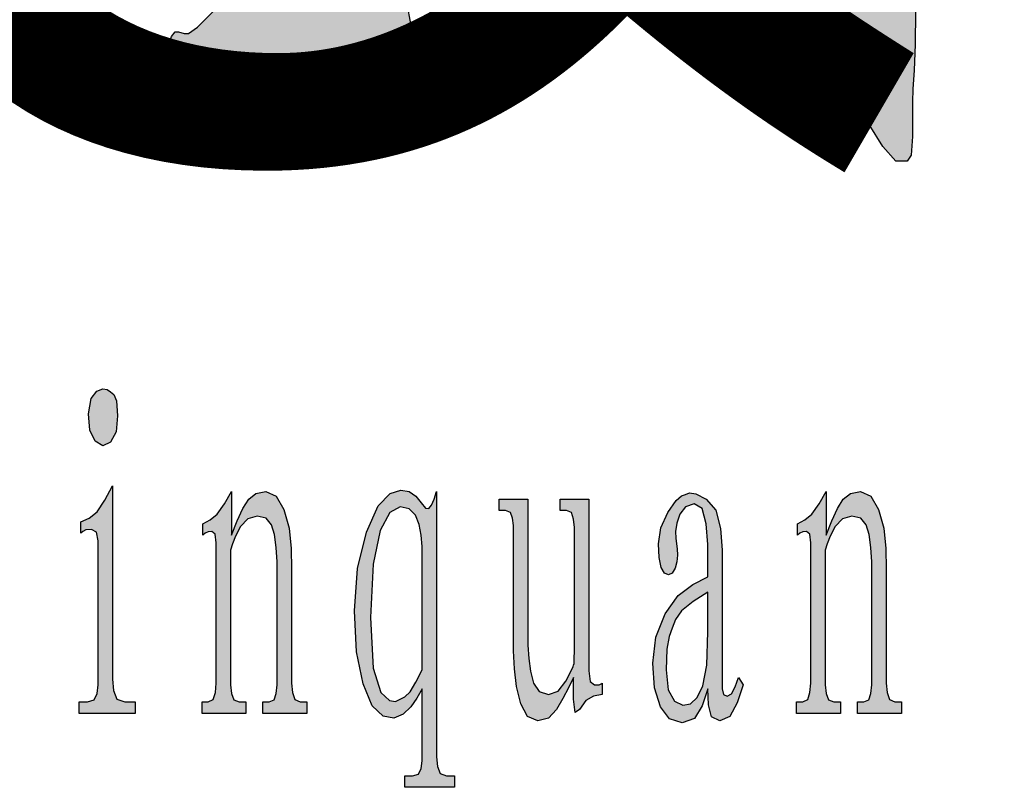
# Model space of a CAD drawing. Units: millimetres. Extents: x 49143 to 221855, y -19824 to 2562.
# Drawn here: x 110306 to 110742, y -16873 to -16534 of the extents above; entities that cross this region are included whole.
import ezdxf

# ---------------------------------------------------------------- set-up
doc = ezdxf.new("R2010")
doc.units = ezdxf.units.MM
for name, color, linetype, lineweight in [('CAXA0', 7, 'Continuous', 70), ('CAXA3', 7, 'Continuous', 25), ('CAXA4', 3, 'Continuous', 25)]:
    doc.layers.add(name, color=color, linetype=linetype, lineweight=lineweight)
doc.styles.add('标准', font='txt', dxfattribs={"width": 0.667})

# ---------------------------------------------------------------- blocks, each defined once
blk = doc.blocks.new('CAXBLOCK65', base_point=(110781.63, -16840.43))
at = {"layer": 'CAXA0', "linetype": 'Continuous', "lineweight": 25}
h = blk.add_hatch(color=2, dxfattribs=at)
h.paths.add_polyline_path([(110277.78, -16819.47), (110277.36, -16826.59), (110276.26, -16831.94), (110273.78, -16833.72), (110271.46, -16832.78), (110270.83, -16829.95), (110270.67, -16826.07), (110269.77, -16821.98), (110268.09, -16818.84), (110265.56, -16817.79), (110262.92, -16818.74), (110260.92, -16821.56), (110259.71, -16825.65), (110259.44, -16830.37), (110260, -16834.66), (110261.24, -16837.49), (110262.82, -16839.59), (110264.4, -16841.68), (110266.95, -16843.25), (110271.46, -16843.78), (110276.47, -16842), (110280.52, -16836.65), (110283.32, -16828.06), (110284.53, -16816.54), (110284.95, -16803.54), (110284.95, -16711.33), (110285.37, -16707.98), (110287.01, -16705.47), (110291.06, -16704.63), (110296.33, -16704.63), (110296.33, -16699.6), (110267.67, -16699.6), (110267.67, -16704.63), (110272.3, -16704.63), (110275.89, -16705.57), (110277.36, -16708.4), (110277.78, -16712.17)], flags=0)
h.paths.add_polyline_path([(110336.92, -16715.21), (110339.34, -16720.14), (110342.71, -16722.13), (110346.09, -16720.55), (110348.56, -16715.94), (110349.25, -16708.82), (110348.72, -16702.27), (110347.56, -16699.39), (110346.09, -16698.34), (110344.61, -16697.29), (110342.71, -16696.93), (110339.97, -16697.92), (110337.5, -16701.27), (110336.39, -16707.98)], flags=0)
h.paths.add_polyline_path([(110333.02, -16760.79), (110333.86, -16759.95), (110335.23, -16759.32), (110337.66, -16759.11), (110339.87, -16760.37), (110340.61, -16764.14), (110340.61, -16769.17), (110340.61, -16827.85), (110340.18, -16831.62), (110338.92, -16834.45), (110335.97, -16835.4), (110332.17, -16835.4), (110332.17, -16840.43), (110357.05, -16840.43), (110357.05, -16835.4), (110352.41, -16835.4), (110348.83, -16834.14), (110347.35, -16830.37), (110346.93, -16825.34), (110346.93, -16739.83), (110343.56, -16746.12), (110340.13, -16751.26), (110336.6, -16754.08), (110333.02, -16755.76)], flags=0)
h.paths.add_polyline_path([(110402.16, -16755.34), (110399.63, -16761.63), (110399.63, -16742.35), (110396.47, -16747.8), (110393.31, -16752.3), (110390.15, -16754.92), (110386.99, -16756.6), (110386.99, -16761.63), (110388.04, -16760.79), (110389.31, -16760.16), (110390.99, -16759.95), (110392.41, -16761.21), (110392.89, -16764.98), (110392.89, -16770.01), (110392.89, -16827.01), (110392.47, -16831.2), (110391.47, -16834.35), (110389.31, -16835.4), (110386.57, -16835.4), (110386.57, -16840.43), (110405.96, -16840.43), (110405.96, -16835.4), (110403.01, -16835.4), (110400.69, -16834.45), (110399.63, -16831.62), (110399.21, -16827.85), (110399.21, -16768.34), (110400.06, -16765.4), (110401.37, -16762.05), (110403.64, -16757.86), (110406.85, -16754.4), (110411.02, -16753.25), (110414.92, -16754.19), (110417.34, -16757.02), (110418.71, -16761.42), (110419.45, -16767.08), (110419.87, -16773.36), (110419.87, -16827.85), (110419.45, -16831.62), (110418.45, -16834.45), (110416.29, -16835.4), (110413.55, -16835.4), (110413.55, -16840.43), (110432.94, -16840.43), (110432.94, -16835.4), (110429.99, -16835.4), (110427.67, -16834.35), (110426.62, -16831.2), (110426.19, -16827.01), (110426.19, -16776.72), (110425.98, -16767.5), (110425.09, -16758.59), (110422.82, -16750.31), (110419.34, -16744.34), (110414.81, -16742.35), (110410.38, -16743.19), (110407.22, -16745.7), (110404.69, -16749.79)], flags=0)
h.paths.add_polyline_path([(110454.03, -16795.16), (110454.97, -16813.29), (110457.82, -16827.43), (110461.93, -16837.07), (110466.67, -16841.68), (110471.42, -16842.52), (110475.53, -16840.84), (110478.95, -16837.6), (110481.64, -16833.72), (110483.96, -16829.53), (110483.96, -16861.38), (110483.54, -16864.74), (110482.38, -16867.25), (110479.74, -16868.09), (110476.37, -16868.09), (110476.37, -16873.12), (110498.29, -16873.12), (110498.29, -16868.09), (110494.71, -16868.09), (110491.92, -16867.04), (110490.7, -16863.9), (110490.28, -16859.71), (110490.28, -16742.35), (110489.23, -16745.7), (110488.12, -16748.43), (110486.91, -16749.89), (110485.43, -16749.68), (110483.54, -16747.38), (110481.16, -16744.44), (110478.27, -16742.35), (110474.58, -16741.72), (110469.83, -16743.19), (110464.56, -16748.74), (110459.29, -16760.37), (110455.34, -16776.4)], flags=0)
h.paths.add_polyline_path([(110461.19, -16798.09), (110462.3, -16820.41), (110465.62, -16831.2), (110469.47, -16834.71), (110472.15, -16835.19), (110474.26, -16834.14), (110476.37, -16833.09), (110478.64, -16830.94), (110481.22, -16826.59), (110483.96, -16821.15), (110483.96, -16766.66), (110483.54, -16761.63), (110482.69, -16756.91), (110481.01, -16752.83), (110478.27, -16750), (110474.26, -16749.06), (110469.73, -16751.67), (110465.41, -16759.53), (110462.25, -16774.41)], flags=0)
h.paths.add_polyline_path([(110524.44, -16812.76), (110524.86, -16820.73), (110525.75, -16828.59), (110527.6, -16836.23), (110530.65, -16841.89), (110535.19, -16843.78), (110539.88, -16842.52), (110543.41, -16838.75), (110546.2, -16833.82), (110548.68, -16829.11), (110551, -16824.5), (110551, -16834.14), (110551.63, -16840.11), (110553.53, -16838.75), (110556.37, -16834.77), (110559.85, -16832.88), (110563.64, -16832.04), (110563.64, -16827.01), (110563.22, -16827.43), (110562.27, -16827.75), (110560.27, -16827.85), (110558.37, -16826.28), (110557.74, -16821.56), (110557.74, -16815.28), (110557.74, -16745.7), (110545.09, -16745.7), (110545.09, -16750.73), (110547.83, -16750.73), (110549.99, -16751.67), (110551, -16754.5), (110551.42, -16758.28), (110551.42, -16788.03), (110551.36, -16810.51), (110551.21, -16818.42), (110551, -16819.05), (110550.79, -16819.68), (110549.89, -16821.62), (110547.62, -16826.18), (110544.2, -16830.58), (110539.82, -16832.04), (110535.77, -16830.79), (110533.29, -16827.01), (110531.92, -16821.77), (110531.18, -16816.12), (110530.76, -16810.25), (110530.76, -16745.7), (110518.11, -16745.7), (110518.11, -16750.73), (110520.85, -16750.73), (110523.01, -16751.57), (110524.01, -16754.08), (110524.44, -16757.44)], flags=0)
h.paths.add_polyline_path([(110587.36, -16806.69), (110585.99, -16818.21), (110586.84, -16829.11), (110589.37, -16837.49), (110593.48, -16842.84), (110599.06, -16844.62), (110604.44, -16842.73), (110607.92, -16837.07), (110610.45, -16829.53), (110610.66, -16836.65), (110612.03, -16842), (110615.72, -16843.78), (110620.04, -16841.79), (110623.3, -16835.82), (110626.04, -16827.85), (110623.94, -16824.5), (110622.46, -16828.69), (110620.83, -16831.83), (110618.88, -16832.88), (110617.3, -16832.04), (110616.77, -16829.53), (110616.77, -16826.18), (110616.77, -16768.34), (110615.93, -16758.7), (110613.92, -16750.63), (110609.6, -16745.7), (110605.04, -16743.34), (110602.33, -16742.98), (110600.54, -16743.61), (110598.75, -16744.24), (110596.35, -16746.38), (110592.74, -16751.57), (110589.58, -16758.38), (110588.52, -16765.4), (110588.84, -16771.58), (110589.79, -16775.88), (110591.21, -16778.39), (110592.95, -16779.23), (110594.64, -16778.5), (110595.9, -16776.3), (110596.69, -16773.36), (110596.96, -16770.43), (110596.85, -16767.71), (110596.53, -16765.4), (110596.22, -16762.99), (110596.11, -16759.95), (110596.59, -16756.39), (110598.01, -16752.41), (110600.54, -16749.16), (110604.33, -16747.8), (110607.86, -16749.79), (110609.6, -16756.6), (110610.45, -16765.82), (110610.45, -16780.07), (110603.7, -16783.42), (110597.27, -16788.35), (110591.47, -16796.42)], flags=0)
h.paths.add_polyline_path([(110591.9, -16821.15), (110592.84, -16830.05), (110595.69, -16834.98), (110599.33, -16836.76), (110602.65, -16836.23), (110605.6, -16833.41), (110608.13, -16828.27), (110609.87, -16819.15), (110610.45, -16804.38), (110610.45, -16786.78), (110603.91, -16790.97), (110598.67, -16795.05), (110596.01, -16798.93), (110594.64, -16802.7), (110593.27, -16806.48), (110592.24, -16812.03)], flags=0)
h.paths.add_polyline_path([(110649.66, -16840.43), (110669.05, -16840.43), (110669.05, -16835.4), (110666.1, -16835.4), (110663.78, -16834.45), (110662.73, -16831.62), (110662.31, -16827.85), (110662.31, -16768.34), (110663.15, -16765.4), (110664.47, -16762.05), (110666.73, -16757.86), (110669.95, -16754.4), (110674.11, -16753.25), (110678.01, -16754.19), (110680.44, -16757.02), (110681.81, -16761.42), (110682.54, -16767.08), (110682.96, -16773.36), (110682.96, -16827.85), (110682.54, -16831.62), (110681.54, -16834.45), (110679.38, -16835.4), (110676.64, -16835.4), (110676.64, -16840.43), (110696.03, -16840.43), (110696.03, -16835.4), (110693.08, -16835.4), (110690.76, -16834.35), (110689.71, -16831.2), (110689.29, -16827.01), (110689.29, -16776.72), (110689.08, -16767.5), (110688.18, -16758.59), (110685.92, -16750.31), (110682.44, -16744.34), (110677.91, -16742.35), (110673.48, -16743.19), (110670.32, -16745.7), (110667.79, -16749.79), (110665.26, -16755.34), (110662.73, -16761.63), (110662.73, -16742.35), (110659.57, -16747.8), (110656.4, -16752.3), (110653.24, -16754.92), (110650.08, -16756.6), (110650.08, -16761.63), (110651.13, -16760.79), (110652.4, -16760.16), (110654.09, -16759.95), (110655.51, -16761.21), (110655.98, -16764.98), (110655.98, -16770.01), (110655.98, -16827.01), (110655.56, -16831.2), (110654.56, -16834.35), (110652.4, -16835.4), (110649.66, -16835.4)], flags=0)
at = {"layer": 'CAXA3', "color": 2, "linetype": 'Continuous', "lineweight": 25}
for p, q in [((110337.5, -16701.27), (110339.97, -16697.92)), ((110339.97, -16697.92), (110342.71, -16696.93)), ((110342.71, -16696.93), (110344.61, -16697.29)), ((110344.61, -16697.29), (110346.09, -16698.34)), ((110346.09, -16698.34), (110347.56, -16699.39)), ((110336.39, -16707.98), (110337.5, -16701.27)), ((110347.56, -16699.39), (110348.72, -16702.27)), ((110348.72, -16702.27), (110349.25, -16708.82)), ((110336.92, -16715.21), (110336.39, -16707.98)), ((110349.25, -16708.82), (110348.56, -16715.94)), ((110339.34, -16720.14), (110336.92, -16715.21)), ((110348.56, -16715.94), (110346.09, -16720.55)), ((110342.71, -16722.13), (110339.34, -16720.14)), ((110346.09, -16720.55), (110342.71, -16722.13)), ((110343.56, -16746.12), (110346.93, -16739.83)), ((110346.93, -16739.83), (110346.93, -16825.34)), ((110469.83, -16743.19), (110474.58, -16741.72)), ((110474.58, -16741.72), (110478.27, -16742.35)), ((110340.13, -16751.26), (110343.56, -16746.12)), ((110396.47, -16747.8), (110399.63, -16742.35)), ((110399.63, -16742.35), (110399.63, -16761.63)), ((110404.69, -16749.79), (110407.22, -16745.7)), ((110407.22, -16745.7), (110410.38, -16743.19)), ((110410.38, -16743.19), (110414.81, -16742.35)), ((110414.81, -16742.35), (110419.34, -16744.34)), ((110419.34, -16744.34), (110422.82, -16750.31)), ((110464.56, -16748.74), (110469.83, -16743.19)), ((110478.27, -16742.35), (110481.16, -16744.44)), ((110481.16, -16744.44), (110483.54, -16747.38)), ((110488.12, -16748.43), (110489.23, -16745.7)), ((110489.23, -16745.7), (110490.28, -16742.35)), ((110490.28, -16742.35), (110490.28, -16859.71)), ((110518.11, -16750.73), (110518.11, -16745.7)), ((110518.11, -16745.7), (110530.76, -16745.7)), ((110530.76, -16745.7), (110530.76, -16810.25)), ((110545.09, -16750.73), (110545.09, -16745.7)), ((110545.09, -16745.7), (110557.74, -16745.7)), ((110557.74, -16745.7), (110557.74, -16815.28)), ((110592.74, -16751.57), (110596.35, -16746.38)), ((110596.35, -16746.38), (110598.75, -16744.24)), ((110598.75, -16744.24), (110600.54, -16743.61)), ((110600.54, -16743.61), (110602.33, -16742.98)), ((110602.33, -16742.98), (110605.04, -16743.34)), ((110605.04, -16743.34), (110609.6, -16745.7)), ((110609.6, -16745.7), (110613.92, -16750.63)), ((110659.57, -16747.8), (110662.73, -16742.35)), ((110662.73, -16742.35), (110662.73, -16761.63)), ((110667.79, -16749.79), (110670.32, -16745.7)), ((110670.32, -16745.7), (110673.48, -16743.19)), ((110673.48, -16743.19), (110677.91, -16742.35)), ((110677.91, -16742.35), (110682.44, -16744.34)), ((110682.44, -16744.34), (110685.92, -16750.31)), ((110393.31, -16752.3), (110396.47, -16747.8)), ((110402.16, -16755.34), (110404.69, -16749.79)), ((110422.82, -16750.31), (110425.09, -16758.59)), ((110459.29, -16760.37), (110464.56, -16748.74)), ((110474.26, -16749.06), (110469.73, -16751.67)), ((110478.27, -16750), (110474.26, -16749.06)), ((110481.01, -16752.83), (110478.27, -16750)), ((110483.54, -16747.38), (110485.43, -16749.68)), ((110485.43, -16749.68), (110486.91, -16749.89)), ((110486.91, -16749.89), (110488.12, -16748.43)), ((110520.85, -16750.73), (110518.11, -16750.73)), ((110523.01, -16751.57), (110520.85, -16750.73)), ((110547.83, -16750.73), (110545.09, -16750.73)), ((110549.99, -16751.67), (110547.83, -16750.73)), ((110600.54, -16749.16), (110598.01, -16752.41)), ((110604.33, -16747.8), (110600.54, -16749.16)), ((110607.86, -16749.79), (110604.33, -16747.8)), ((110609.6, -16756.6), (110607.86, -16749.79)), ((110613.92, -16750.63), (110615.93, -16758.7)), ((110656.4, -16752.3), (110659.57, -16747.8)), ((110665.26, -16755.34), (110667.79, -16749.79)), ((110685.92, -16750.31), (110688.18, -16758.59)), ((110333.02, -16755.76), (110336.6, -16754.08)), ((110336.6, -16754.08), (110340.13, -16751.26)), ((110386.99, -16756.6), (110390.15, -16754.92)), ((110390.15, -16754.92), (110393.31, -16752.3)), ((110406.85, -16754.4), (110403.64, -16757.86)), ((110411.02, -16753.25), (110406.85, -16754.4)), ((110414.92, -16754.19), (110411.02, -16753.25)), ((110417.34, -16757.02), (110414.92, -16754.19)), ((110469.73, -16751.67), (110465.41, -16759.53)), ((110482.69, -16756.91), (110481.01, -16752.83)), ((110524.01, -16754.08), (110523.01, -16751.57)), ((110524.44, -16757.44), (110524.01, -16754.08)), ((110551, -16754.5), (110549.99, -16751.67)), ((110551.42, -16758.28), (110551, -16754.5)), ((110589.58, -16758.38), (110592.74, -16751.57)), ((110598.01, -16752.41), (110596.59, -16756.39)), ((110650.08, -16756.6), (110653.24, -16754.92)), ((110653.24, -16754.92), (110656.4, -16752.3)), ((110669.95, -16754.4), (110666.73, -16757.86)), ((110674.11, -16753.25), (110669.95, -16754.4)), ((110678.01, -16754.19), (110674.11, -16753.25)), ((110680.44, -16757.02), (110678.01, -16754.19)), ((110333.02, -16760.79), (110333.02, -16755.76)), ((110335.23, -16759.32), (110333.86, -16759.95)), ((110337.66, -16759.11), (110335.23, -16759.32)), ((110339.87, -16760.37), (110337.66, -16759.11)), ((110386.99, -16761.63), (110386.99, -16756.6)), ((110399.63, -16761.63), (110402.16, -16755.34)), ((110403.64, -16757.86), (110401.37, -16762.05)), ((110418.71, -16761.42), (110417.34, -16757.02)), ((110425.09, -16758.59), (110425.98, -16767.5)), ((110465.41, -16759.53), (110462.25, -16774.41)), ((110483.54, -16761.63), (110482.69, -16756.91)), ((110524.44, -16812.76), (110524.44, -16757.44)), ((110551.42, -16788.03), (110551.42, -16758.28)), ((110588.52, -16765.4), (110589.58, -16758.38)), ((110596.59, -16756.39), (110596.11, -16759.95)), ((110610.45, -16765.82), (110609.6, -16756.6)), ((110615.93, -16758.7), (110616.77, -16768.34)), ((110650.08, -16761.63), (110650.08, -16756.6)), ((110662.73, -16761.63), (110665.26, -16755.34)), ((110666.73, -16757.86), (110664.47, -16762.05)), ((110681.81, -16761.42), (110680.44, -16757.02)), ((110688.18, -16758.59), (110689.08, -16767.5)), ((110333.86, -16759.95), (110333.02, -16760.79)), ((110340.61, -16764.14), (110339.87, -16760.37)), ((110388.04, -16760.79), (110386.99, -16761.63)), ((110389.31, -16760.16), (110388.04, -16760.79)), ((110390.99, -16759.95), (110389.31, -16760.16)), ((110392.41, -16761.21), (110390.99, -16759.95)), ((110392.89, -16764.98), (110392.41, -16761.21)), ((110401.37, -16762.05), (110400.06, -16765.4)), ((110419.45, -16767.08), (110418.71, -16761.42)), ((110455.34, -16776.4), (110459.29, -16760.37)), ((110483.96, -16766.66), (110483.54, -16761.63)), ((110596.11, -16759.95), (110596.22, -16762.99)), ((110596.22, -16762.99), (110596.53, -16765.4)), ((110651.13, -16760.79), (110650.08, -16761.63)), ((110652.4, -16760.16), (110651.13, -16760.79)), ((110654.09, -16759.95), (110652.4, -16760.16)), ((110655.51, -16761.21), (110654.09, -16759.95)), ((110655.98, -16764.98), (110655.51, -16761.21)), ((110664.47, -16762.05), (110663.15, -16765.4)), ((110682.54, -16767.08), (110681.81, -16761.42)), ((110340.61, -16769.17), (110340.61, -16764.14)), ((110392.89, -16770.01), (110392.89, -16764.98)), ((110400.06, -16765.4), (110399.21, -16768.34)), ((110419.87, -16773.36), (110419.45, -16767.08)), ((110425.98, -16767.5), (110426.19, -16776.72)), ((110483.96, -16821.15), (110483.96, -16766.66)), ((110588.84, -16771.58), (110588.52, -16765.4)), ((110596.53, -16765.4), (110596.85, -16767.71)), ((110596.85, -16767.71), (110596.96, -16770.43)), ((110610.45, -16780.07), (110610.45, -16765.82)), ((110655.98, -16770.01), (110655.98, -16764.98)), ((110663.15, -16765.4), (110662.31, -16768.34)), ((110682.96, -16773.36), (110682.54, -16767.08)), ((110689.08, -16767.5), (110689.29, -16776.72)), ((110340.61, -16827.85), (110340.61, -16769.17)), ((110392.89, -16827.01), (110392.89, -16770.01)), ((110399.21, -16768.34), (110399.21, -16827.85)), ((110589.79, -16775.88), (110588.84, -16771.58)), ((110596.96, -16770.43), (110596.69, -16773.36)), ((110616.77, -16768.34), (110616.77, -16826.18)), ((110655.98, -16827.01), (110655.98, -16770.01)), ((110662.31, -16768.34), (110662.31, -16827.85)), ((110419.87, -16827.85), (110419.87, -16773.36)), ((110426.19, -16776.72), (110426.19, -16827.01)), ((110454.03, -16795.16), (110455.34, -16776.4)), ((110462.25, -16774.41), (110461.19, -16798.09)), ((110591.21, -16778.39), (110589.79, -16775.88)), ((110595.9, -16776.3), (110594.64, -16778.5)), ((110596.69, -16773.36), (110595.9, -16776.3)), ((110682.96, -16827.85), (110682.96, -16773.36)), ((110689.29, -16776.72), (110689.29, -16827.01)), ((110592.95, -16779.23), (110591.21, -16778.39)), ((110594.64, -16778.5), (110592.95, -16779.23)), ((110603.7, -16783.42), (110610.45, -16780.07)), ((110597.27, -16788.35), (110603.7, -16783.42)), ((110551.36, -16810.51), (110551.42, -16788.03)), ((110591.47, -16796.42), (110597.27, -16788.35)), ((110610.45, -16786.78), (110603.91, -16790.97)), ((110610.45, -16804.38), (110610.45, -16786.78)), ((110603.91, -16790.97), (110598.67, -16795.05)), ((110454.97, -16813.29), (110454.03, -16795.16)), ((110461.19, -16798.09), (110462.3, -16820.41)), ((110587.36, -16806.69), (110591.47, -16796.42)), ((110598.67, -16795.05), (110596.01, -16798.93)), ((110594.64, -16802.7), (110593.27, -16806.48)), ((110596.01, -16798.93), (110594.64, -16802.7)), ((110585.99, -16818.21), (110587.36, -16806.69)), ((110593.27, -16806.48), (110592.24, -16812.03)), ((110609.87, -16819.15), (110610.45, -16804.38)), ((110530.76, -16810.25), (110531.18, -16816.12)), ((110551.21, -16818.42), (110551.36, -16810.51)), ((110457.82, -16827.43), (110454.97, -16813.29)), ((110524.86, -16820.73), (110524.44, -16812.76)), ((110531.18, -16816.12), (110531.92, -16821.77)), ((110557.74, -16815.28), (110557.74, -16821.56)), ((110592.24, -16812.03), (110591.9, -16821.15)), ((110462.3, -16820.41), (110465.62, -16831.2)), ((110549.89, -16821.62), (110550.79, -16819.68)), ((110550.79, -16819.68), (110551, -16819.05)), ((110551, -16819.05), (110551.21, -16818.42)), ((110586.84, -16829.11), (110585.99, -16818.21)), ((110608.13, -16828.27), (110609.87, -16819.15)), ((110481.22, -16826.59), (110483.96, -16821.15)), ((110525.75, -16828.59), (110524.86, -16820.73)), ((110531.92, -16821.77), (110533.29, -16827.01)), ((110547.62, -16826.18), (110549.89, -16821.62)), ((110551, -16824.5), (110548.68, -16829.11)), ((110551, -16834.14), (110551, -16824.5)), ((110557.74, -16821.56), (110558.37, -16826.28)), ((110591.9, -16821.15), (110592.84, -16830.05)), ((110622.46, -16828.69), (110623.94, -16824.5)), ((110623.94, -16824.5), (110626.04, -16827.85)), ((110340.18, -16831.62), (110340.61, -16827.85)), ((110346.93, -16825.34), (110347.35, -16830.37)), ((110392.47, -16831.2), (110392.89, -16827.01)), ((110399.21, -16827.85), (110399.63, -16831.62)), ((110419.45, -16831.62), (110419.87, -16827.85)), ((110426.19, -16827.01), (110426.62, -16831.2)), ((110461.93, -16837.07), (110457.82, -16827.43)), ((110478.64, -16830.94), (110481.22, -16826.59)), ((110527.6, -16836.23), (110525.75, -16828.59)), ((110533.29, -16827.01), (110535.77, -16830.79)), ((110544.2, -16830.58), (110547.62, -16826.18)), ((110548.68, -16829.11), (110546.2, -16833.82)), ((110558.37, -16826.28), (110560.27, -16827.85)), ((110560.27, -16827.85), (110562.27, -16827.75)), ((110562.27, -16827.75), (110563.22, -16827.43)), ((110563.22, -16827.43), (110563.64, -16827.01)), ((110563.64, -16827.01), (110563.64, -16832.04)), ((110589.37, -16837.49), (110586.84, -16829.11)), ((110605.6, -16833.41), (110608.13, -16828.27)), ((110616.77, -16826.18), (110616.77, -16829.53)), ((110620.83, -16831.83), (110622.46, -16828.69)), ((110626.04, -16827.85), (110623.3, -16835.82)), ((110655.56, -16831.2), (110655.98, -16827.01)), ((110662.31, -16827.85), (110662.73, -16831.62)), ((110682.54, -16831.62), (110682.96, -16827.85)), ((110689.29, -16827.01), (110689.71, -16831.2)), ((110338.92, -16834.45), (110340.18, -16831.62)), ((110347.35, -16830.37), (110348.83, -16834.14)), ((110391.47, -16834.35), (110392.47, -16831.2)), ((110399.63, -16831.62), (110400.69, -16834.45)), ((110418.45, -16834.45), (110419.45, -16831.62)), ((110426.62, -16831.2), (110427.67, -16834.35)), ((110465.62, -16831.2), (110469.47, -16834.71)), ((110474.26, -16834.14), (110476.37, -16833.09)), ((110476.37, -16833.09), (110478.64, -16830.94)), ((110483.96, -16829.53), (110481.64, -16833.72)), ((110483.96, -16861.38), (110483.96, -16829.53)), ((110535.77, -16830.79), (110539.82, -16832.04)), ((110539.82, -16832.04), (110544.2, -16830.58)), ((110559.85, -16832.88), (110556.37, -16834.77)), ((110563.64, -16832.04), (110559.85, -16832.88)), ((110592.84, -16830.05), (110595.69, -16834.98)), ((110602.65, -16836.23), (110605.6, -16833.41)), ((110610.45, -16829.53), (110607.92, -16837.07)), ((110610.66, -16836.65), (110610.45, -16829.53)), ((110616.77, -16829.53), (110617.3, -16832.04)), ((110617.3, -16832.04), (110618.88, -16832.88)), ((110618.88, -16832.88), (110620.83, -16831.83)), ((110654.56, -16834.35), (110655.56, -16831.2)), ((110662.73, -16831.62), (110663.78, -16834.45)), ((110681.54, -16834.45), (110682.54, -16831.62)), ((110689.71, -16831.2), (110690.76, -16834.35)), ((110332.17, -16840.43), (110332.17, -16835.4)), ((110332.17, -16835.4), (110335.97, -16835.4)), ((110335.97, -16835.4), (110338.92, -16834.45)), ((110348.83, -16834.14), (110352.41, -16835.4)), ((110352.41, -16835.4), (110357.05, -16835.4)), ((110357.05, -16835.4), (110357.05, -16840.43)), ((110386.57, -16840.43), (110386.57, -16835.4)), ((110386.57, -16835.4), (110389.31, -16835.4)), ((110389.31, -16835.4), (110391.47, -16834.35)), ((110400.69, -16834.45), (110403.01, -16835.4)), ((110403.01, -16835.4), (110405.96, -16835.4)), ((110405.96, -16835.4), (110405.96, -16840.43)), ((110413.55, -16840.43), (110413.55, -16835.4)), ((110413.55, -16835.4), (110416.29, -16835.4)), ((110416.29, -16835.4), (110418.45, -16834.45)), ((110427.67, -16834.35), (110429.99, -16835.4)), ((110429.99, -16835.4), (110432.94, -16835.4)), ((110432.94, -16835.4), (110432.94, -16840.43)), ((110466.67, -16841.68), (110461.93, -16837.07)), ((110469.47, -16834.71), (110472.15, -16835.19)), ((110472.15, -16835.19), (110474.26, -16834.14)), ((110478.95, -16837.6), (110475.53, -16840.84)), ((110481.64, -16833.72), (110478.95, -16837.6)), ((110530.65, -16841.89), (110527.6, -16836.23)), ((110546.2, -16833.82), (110543.41, -16838.75)), ((110551.63, -16840.11), (110551, -16834.14)), ((110556.37, -16834.77), (110553.53, -16838.75)), ((110593.48, -16842.84), (110589.37, -16837.49)), ((110595.69, -16834.98), (110599.33, -16836.76)), ((110599.33, -16836.76), (110602.65, -16836.23)), ((110607.92, -16837.07), (110604.44, -16842.73)), ((110612.03, -16842), (110610.66, -16836.65)), ((110623.3, -16835.82), (110620.04, -16841.79)), ((110649.66, -16840.43), (110649.66, -16835.4)), ((110649.66, -16835.4), (110652.4, -16835.4)), ((110652.4, -16835.4), (110654.56, -16834.35)), ((110663.78, -16834.45), (110666.1, -16835.4)), ((110666.1, -16835.4), (110669.05, -16835.4)), ((110669.05, -16835.4), (110669.05, -16840.43)), ((110676.64, -16840.43), (110676.64, -16835.4)), ((110676.64, -16835.4), (110679.38, -16835.4)), ((110679.38, -16835.4), (110681.54, -16834.45)), ((110690.76, -16834.35), (110693.08, -16835.4)), ((110693.08, -16835.4), (110696.03, -16835.4)), ((110696.03, -16835.4), (110696.03, -16840.43)), ((110357.05, -16840.43), (110332.17, -16840.43)), ((110405.96, -16840.43), (110386.57, -16840.43)), ((110432.94, -16840.43), (110413.55, -16840.43)), ((110471.42, -16842.52), (110466.67, -16841.68)), ((110475.53, -16840.84), (110471.42, -16842.52)), ((110535.19, -16843.78), (110530.65, -16841.89)), ((110543.41, -16838.75), (110539.88, -16842.52)), ((110553.53, -16838.75), (110551.63, -16840.11)), ((110615.72, -16843.78), (110612.03, -16842)), ((110620.04, -16841.79), (110615.72, -16843.78)), ((110669.05, -16840.43), (110649.66, -16840.43)), ((110696.03, -16840.43), (110676.64, -16840.43)), ((110539.88, -16842.52), (110535.19, -16843.78)), ((110599.06, -16844.62), (110593.48, -16842.84)), ((110604.44, -16842.73), (110599.06, -16844.62)), ((110490.28, -16859.71), (110490.7, -16863.9)), ((110483.54, -16864.74), (110483.96, -16861.38)), ((110490.7, -16863.9), (110491.92, -16867.04)), ((110476.37, -16873.12), (110476.37, -16868.09)), ((110476.37, -16868.09), (110479.74, -16868.09)), ((110479.74, -16868.09), (110482.38, -16867.25)), ((110482.38, -16867.25), (110483.54, -16864.74)), ((110491.92, -16867.04), (110494.71, -16868.09)), ((110494.71, -16868.09), (110498.29, -16868.09)), ((110498.29, -16868.09), (110498.29, -16873.12)), ((110498.29, -16873.12), (110476.37, -16873.12))]:
    blk.add_line(p, q, dxfattribs=at)
blk = doc.blocks.new('CAXBLOCK66', base_point=(110066.89, -16381.25))
at = {"layer": 'CAXA0', "linetype": 'Continuous', "lineweight": 25}
h = blk.add_hatch(color=5, dxfattribs=at)
h.paths.add_polyline_path([(110657.38, -16192.79), (110659.12, -16181.42), (110661.48, -16169.88), (110665.06, -16158.02), (110671.09, -16145.11), (110680.78, -16130.4), (110691.14, -16116.51), (110699.18, -16106.03), (110705.32, -16099.45), (110710, -16097.26), (110713.96, -16097.26), (110720.83, -16097.26), (110729.07, -16103.35), (110740.04, -16121.63), (110749.3, -16143.16), (110752.38, -16159), (110752.38, -16171.99), (110752.38, -16178.49), (110751.28, -16185.88), (110747.96, -16195.06), (110742.63, -16209.68), (110735.5, -16233.4), (110728.54, -16256.15), (110723.74, -16267.85), (110720.02, -16274.02), (110718.74, -16275.97), (110717.77, -16278.89), (110717.45, -16283.77), (110717.77, -16289.54), (110718.74, -16295.14), (110719.7, -16299.53), (110720.02, -16301.64), (110720.02, -16302.61), (110720.02, -16305.86), (110718.71, -16308.3), (110714.78, -16309.11), (110710.15, -16308.95), (110706.74, -16308.46), (110703.95, -16307.81), (110705.7, -16318.86), (110707.01, -16329.01), (110707.44, -16337.38), (110706.92, -16344.21), (110705.35, -16349.73), (110703.77, -16355.33), (110703.25, -16362.4), (110703.25, -16370.2), (110703.25, -16374.42), (110703.22, -16378), (110703.13, -16380.27), (110703.02, -16381.9), (110708.72, -16374.1), (110714.51, -16363.7), (110720.48, -16348.1), (110725.69, -16330.23), (110729.21, -16313.01), (110731.89, -16296.12), (110730.84, -16312.04), (110728.84, -16330.31), (110724.91, -16353.3), (110720.22, -16374.5), (110715.94, -16387.42), (110711.6, -16395.79), (110706.74, -16403.34), (110701.62, -16410.49), (110701.27, -16422.51), (110701.01, -16437.46), (110700.92, -16458.25), (110701.1, -16480.02), (110701.62, -16497.9), (110702.14, -16513.9), (110702.32, -16530.06), (110702.14, -16544.69), (110701.62, -16556.06), (110701.1, -16564.43), (110700.92, -16570.03), (110700.92, -16574.25), (110700.92, -16585.3), (110700.34, -16593.59), (110698.59, -16596.35), (110696.26, -16596.35), (110693.59, -16596.35), (110687.79, -16589.85), (110675.77, -16570.36), (110663.05, -16547.69), (110655.16, -16531.69), (110649.69, -16519.02), (110648.3, -16528.76), (110646.03, -16538.51), (110642.01, -16548.26), (110637.55, -16555.57), (110633.97, -16558.01), (110631.21, -16554.11), (110629.2, -16542.41), (110627.98, -16527.87), (110627.57, -16515.44), (110628.21, -16505.29), (110630.13, -16497.57), (110632.69, -16491.56), (110635.26, -16486.52), (110637.82, -16481.97), (110636.42, -16478.08), (110635.17, -16474.18), (110634.21, -16470.28), (110633.39, -16466.38), (110634.32, -16467.35), (110635.55, -16468.81), (110637.35, -16471.25), (110639.45, -16474.18), (110641.66, -16467.35), (110644.37, -16457.52), (110648.06, -16441.68), (110651.21, -16426.41), (110652.25, -16418.29), (110652.08, -16414.88), (110651.56, -16413.74), (110650.89, -16413.98), (110650.27, -16414.71), (110649.69, -16415.69), (110645.85, -16421.54), (110640.55, -16427.47), (110632.34, -16433.56), (110624.31, -16438.19), (110619.54, -16439.73), (110616.22, -16438.19), (110612.55, -16433.56), (110609.67, -16427.63), (110608.71, -16422.19), (110609.03, -16417.48), (110609.99, -16413.74), (110614.53, -16407.16), (110625.59, -16393.92), (110638.25, -16380.27), (110647.6, -16372.47), (110654.26, -16368.82), (110658.89, -16367.6), (110662.5, -16367.6), (110665.76, -16367.6), (110669.05, -16371.82), (110672.4, -16384.5), (110674.93, -16398.31), (110675.77, -16405.94), (110675.34, -16410.41), (110674.03, -16414.71), (110672.72, -16418.53), (110672.28, -16421.54), (110672.4, -16423.49), (110672.75, -16424.14), (110673.15, -16424.06), (110673.44, -16423.81), (110673.68, -16423.49), (110675.07, -16420.89), (110677.52, -16416.99), (110682.06, -16410.49), (110687.65, -16402.69), (110687.88, -16387.75), (110688.06, -16374.91), (110688.11, -16366.3), (110688.11, -16359.8), (110688.11, -16344.53), (110687.65, -16332.02), (110686.25, -16325.03), (110684.39, -16320.81), (110682.06, -16323.41), (110679.53, -16326.5), (110676.59, -16330.56), (110673.44, -16335.11), (110669.14, -16341.61), (110664.07, -16346.48), (110657.49, -16348.1), (110651.35, -16345.99), (110647.6, -16339.66), (110645.68, -16331.13), (110645.04, -16322.43), (110645.44, -16314.72), (110646.67, -16309.11), (110647.89, -16304.24), (110648.3, -16298.72), (110648.21, -16294), (110647.95, -16291.57), (110647.6, -16290.27), (110645.97, -16284.42), (110644.74, -16276.94), (110644.34, -16266.22), (110644.34, -16253.88), (110644.8, -16220.73), (110644.8, -16211.96), (110644.4, -16204.57), (110643.17, -16199.94), (110641.54, -16196.69), (110638.75, -16191.49), (110635.92, -16184.67), (110633.04, -16174.59), (110630.86, -16164.19), (110630.13, -16156.4), (110630.54, -16150.22), (110631.76, -16144.7), (110633.33, -16140.8), (110634.79, -16139.5), (110635.84, -16140.88), (110636.19, -16145.02), (110637.09, -16149.98), (110639.8, -16153.8), (110643.41, -16157.05), (110648.99, -16161.92), (110653.53, -16168.83), (110655.98, -16179.79)], flags=0)
h.paths.add_polyline_path([(110687.88, -16433.24), (110676.7, -16450.46), (110667.04, -16467.03), (110660.4, -16482.3), (110655.28, -16496.92), (110664.01, -16510.57), (110671.64, -16520.8), (110677.05, -16524.22), (110681.36, -16524.22), (110682.99, -16524.22), (110684.51, -16523.32), (110685.79, -16520.64), (110686.8, -16512.03), (110687.53, -16493.35), (110687.94, -16471.01), (110688, -16451.43)], flags=0)
h.paths.add_polyline_path([(110728.63, -16418.29), (110728.63, -16419.59), (110728.92, -16420.56), (110729.8, -16420.89), (110730.96, -16420.89), (110739.93, -16420.89), (110749.24, -16426.74), (110759.25, -16444.28), (110767.02, -16464.83), (110769.61, -16479.7), (110769.61, -16491.72), (110769.61, -16497.9), (110768.89, -16504.39), (110766.7, -16511.54), (110764.06, -16516.99), (110761.93, -16518.37), (110760.07, -16517.72), (110754.6, -16515.77), (110748.31, -16514.3), (110740.39, -16513.82), (110732.85, -16512.76), (110727.7, -16509.59), (110724.73, -16505.13), (110723.74, -16500.17), (110724.09, -16496.03), (110725.14, -16494), (110726.54, -16493.02), (110734.1, -16488.47), (110739.78, -16484.01), (110741.67, -16479.7), (110740.25, -16475.48), (110735.97, -16471.25), (110730.55, -16468.08), (110725.72, -16467.03), (110721.38, -16467.35), (110717.45, -16468.33), (110714.11, -16469.3), (110711.52, -16469.63), (110709.54, -16468.41), (110708.02, -16464.75), (110706.8, -16458.01), (110705.7, -16447.53), (110704.91, -16436), (110704.65, -16426.09), (110705.14, -16418.53), (110706.63, -16414.06), (110708.61, -16411.14), (110713.96, -16403.02), (110720.19, -16386.36), (110728.17, -16352.65), (110734.8, -16319.1), (110737.01, -16302.94), (110737.01, -16295.47), (110737.01, -16293.19), (110736.81, -16290.35), (110736.2, -16286.37), (110735.59, -16282.31), (110735.38, -16279.22), (110735.38, -16276.62), (110735.38, -16271.42), (110736.23, -16267.52), (110738.76, -16266.22), (110742.57, -16271.1), (110747.26, -16285.72), (110751.1, -16303.67), (110752.38, -16318.54), (110751.31, -16331.29), (110748.08, -16342.91), (110742.95, -16358.75), (110736.2, -16384.17), (110730.52, -16407.32), (110728.63, -16416.34)], flags=0)
h.paths.add_polyline_path([(110659.01, -16287.02), (110666.23, -16275.65), (110671.64, -16266.06), (110673.44, -16260.05), (110673.44, -16255.82), (110673.44, -16254.2), (110673.27, -16252.9), (110672.75, -16252.25), (110672.05, -16251.93), (110668.79, -16249.98), (110665.5, -16247.3), (110662.15, -16243.15), (110658.77, -16238.28), (110658.42, -16243.48), (110658.16, -16249.89), (110658.08, -16258.75), (110658.19, -16268.58), (110658.54, -16277.92)], flags=0)
h.paths.add_polyline_path([(110660.87, -16209.68), (110672.16, -16200.26), (110681.83, -16191.65), (110688.23, -16184.67), (110693, -16178.49), (110694.98, -16176.22), (110696.88, -16174.51), (110698.59, -16173.94), (110700.22, -16173.94), (110703.25, -16173.94), (110706.57, -16178.17), (110710.47, -16190.84), (110713.61, -16205.14), (110714.66, -16214.23), (110713.76, -16220.24), (110711.05, -16225.28), (110706.42, -16232.51), (110699.76, -16245.1), (110693.82, -16257.12), (110691.37, -16262.65), (110690.85, -16265), (110690.68, -16267.52), (110691.58, -16269.47), (110694.29, -16270.12), (110698.56, -16267.85), (110704.18, -16261.02), (110711.14, -16242.83), (110719.43, -16206.44), (110726.16, -16169.47), (110728.4, -16149.57), (110728.4, -16138.2), (110728.4, -16133), (110727.9, -16129.1), (110726.42, -16127.8), (110723.77, -16130), (110719.78, -16136.58), (110714.02, -16144.86), (110706.04, -16152.17), (110697.4, -16157.29), (110689.63, -16159), (110683.14, -16158.59), (110678.33, -16157.37), (110675.31, -16156.15), (110674.14, -16155.75), (110673.91, -16155.75), (110671.58, -16155.75), (110668.73, -16159.65), (110664.83, -16171.34), (110661.51, -16184.75), (110660.4, -16193.76), (110660.4, -16200.59), (110660.4, -16202.86), (110660.46, -16205.14), (110660.64, -16207.41)], flags=0)
h.paths.add_polyline_path([(110697.89, -16083.61), (110697.89, -16095.31), (110696.93, -16104.08), (110694.05, -16107.01), (110690.21, -16107.01), (110688.81, -16107.01), (110686.92, -16108.31), (110684.04, -16112.21), (110680.31, -16118.79), (110675.89, -16128.13), (110671.12, -16138.85), (110669.14, -16143.07), (110666.57, -16146.24), (110662.85, -16147.3), (110658.54, -16147.3), (110656.21, -16147.3), (110653.97, -16146.24), (110651.9, -16143.07), (110650.13, -16139.91), (110648.76, -16138.85), (110647.6, -16138.85), (110641.08, -16141.45), (110639.68, -16141.45), (110638.63, -16140.96), (110638.28, -16139.5), (110638.28, -16137.55), (110638.28, -16136.9), (110638.43, -16136.25), (110638.86, -16135.6), (110639.45, -16134.95), (110647.71, -16127.15), (110656.15, -16116.51), (110664.94, -16100.18), (110671.67, -16083.61), (110673.91, -16072.24), (110673.91, -16063.47), (110673.91, -16061.52), (110673.5, -16057.62), (110672.28, -16049.82), (110671.06, -16040.97), (110670.65, -16033.9), (110670.94, -16029.27), (110671.81, -16027.73), (110672.98, -16027.73), (110676.47, -16027.73), (110681.33, -16031.62), (110688.93, -16043.32), (110695.65, -16058.11), (110697.89, -16071.27)], flags=0)
h = blk.add_hatch(color=5, dxfattribs=at)
h.paths.add_polyline_path([(110425.47, -16108.31), (110432.57, -16117.73), (110442.62, -16136.17), (110458.54, -16172.64), (110474.37, -16209.85), (110484.15, -16230.48), (110492.27, -16242.99), (110503.13, -16255.82), (110514.39, -16268.66), (110523.74, -16281.17), (110531.25, -16293.19), (110537.01, -16304.56), (110540.88, -16313.99), (110542.72, -16320.16), (110543.33, -16326.5), (110543.53, -16336.41), (110542.86, -16345.18), (110540.85, -16348.1), (110538.18, -16348.1), (110532.82, -16348.1), (110525.02, -16346.07), (110512.33, -16339.98), (110499.14, -16331.61), (110489.86, -16322.76), (110481.97, -16309.44), (110472.97, -16287.67), (110462.79, -16258.18), (110451.32, -16221.71), (110440.49, -16188.73), (110432.22, -16169.72), (110425.76, -16160.7), (110420.35, -16157.7), (110415.46, -16157.7), (110414.18, -16157.7), (110412.81, -16157.78), (110411.27, -16158.02), (110409.64, -16158.35), (110406.14, -16169.07), (110401.84, -16185.48), (110395.9, -16213.26), (110389.15, -16246.73), (110389.38, -16249), (110389.9, -16250.71), (110391.01, -16251.28), (110392.26, -16250.95), (110393.22, -16249.98), (110394.04, -16248.68), (110400.44, -16238.6), (110406.78, -16229.42), (110413.01, -16222.03), (110419.5, -16217.16), (110426.64, -16215.53), (110433.65, -16218.38), (110439.79, -16226.91), (110444.07, -16238.52), (110445.5, -16250.63), (110444.77, -16261.35), (110442.59, -16268.82), (110439.12, -16274.18), (110434.55, -16278.57), (110429.43, -16282.47), (110430.71, -16291.57), (110431.76, -16299.45), (110432.34, -16304.89), (110432.69, -16309.11), (110433.62, -16308.79), (110434.52, -16308.54), (110435.37, -16308.46), (110436.18, -16308.46), (110440.14, -16308.46), (110444.19, -16311.55), (110448.41, -16320.81), (110451.64, -16331.05), (110452.72, -16337.06), (110452.72, -16340.96), (110452.72, -16348.1), (110450.97, -16354.44), (110445.73, -16359.15), (110438.74, -16363.05), (110435.6, -16364.68), (110432.98, -16366.22), (110431.41, -16367.6), (110430.36, -16368.9), (110430.13, -16374.75), (110429.84, -16389.13), (110429.43, -16420.56), (110428.96, -16460.53), (110434.9, -16441.36), (110439.06, -16425.03), (110439.68, -16414.39), (110438.8, -16407.89), (110438.51, -16403.99), (110438.51, -16401.39), (110438.51, -16393.92), (110440.32, -16388.31), (110445.73, -16386.45), (110452.31, -16389.45), (110457.61, -16398.47), (110461.1, -16410.41), (110462.26, -16422.19), (110461.27, -16432.5), (110458.3, -16440.06), (110452.92, -16450.86), (110444.68, -16470.93), (110436.88, -16491.24), (110432.81, -16502.77), (110430.59, -16509.92), (110435.02, -16509.59), (110439.21, -16509.02), (110442.94, -16507.97), (110446.2, -16506.26), (110448.99, -16503.74), (110451.29, -16501.55), (110453.07, -16500.82), (110454.58, -16500.82), (110458.65, -16500.82), (110463.75, -16504.07), (110470.88, -16513.82), (110476.99, -16525.92), (110479.03, -16536.24), (110479.03, -16545.66), (110479.03, -16551.51), (110478.42, -16557.36), (110476.58, -16563.21), (110474.28, -16567.35), (110472.28, -16568.08), (110470.41, -16567.11), (110464.13, -16563.53), (110457.58, -16560.85), (110450.5, -16559.96), (110441.86, -16560.28), (110430.59, -16561.26), (110418.31, -16564.67), (110406.61, -16572.3), (110396.98, -16581), (110390.89, -16587.58), (110386.58, -16593.1), (110385.42, -16594.72), (110384.05, -16595.94), (110382.28, -16596.35), (110379.39, -16593.02), (110374.71, -16583.03), (110370.52, -16571.17), (110369.12, -16562.23), (110369.64, -16554.68), (110371.22, -16546.96), (110373.14, -16541.11), (110374.71, -16539.16), (110376.11, -16539.16), (110378.67, -16539.81), (110380.53, -16539.81), (110384.55, -16537.05), (110392.87, -16528.76), (110401.63, -16518.53), (110406.96, -16509.92), (110410.57, -16502.12), (110411.73, -16486.85), (110412.61, -16471.9), (110412.9, -16457.6), (110412.9, -16443.63), (110406.14, -16464.75), (110400.58, -16483.6), (110397.41, -16497.9), (110395.43, -16509.92), (110395.08, -16512.52), (110394.09, -16514.47), (110391.82, -16515.12), (110388.62, -16511.62), (110384.84, -16501.15), (110381.78, -16487.17), (110380.76, -16473.2), (110380.76, -16459.23), (110380.76, -16440.38), (110381.2, -16426.25), (110382.51, -16421.54), (110384.26, -16421.54), (110385.42, -16421.54), (110386.82, -16423.49), (110388.68, -16429.34), (110390.72, -16435.18), (110392.64, -16437.13), (110394.5, -16437.13), (110398.81, -16437.13), (110403.29, -16433.89), (110408.12, -16424.14), (110413.13, -16411.14), (110413.25, -16406.92), (110413.3, -16402.29), (110413.25, -16396.84), (110413.13, -16390.99), (110406.38, -16404.32), (110400.21, -16414.31), (110395.2, -16417.64), (110390.37, -16415.12), (110384.72, -16407.57), (110380.18, -16397.82), (110378.67, -16388.72), (110378.67, -16379.95), (110378.67, -16376.37), (110379.05, -16371.58), (110380.18, -16364.35), (110381.84, -16357.28), (110383.79, -16352.98), (110386, -16348.35), (110388.45, -16340.31), (110391.3, -16330.56), (110394.73, -16320.81), (110398.46, -16311.06), (110399.04, -16309.76), (110399.48, -16307.81), (110399.62, -16304.56), (110398.31, -16300.42), (110394.38, -16295.79), (110389.76, -16289.62), (110386.35, -16280.84), (110383.56, -16270.77), (110377.97, -16294.49), (110371.91, -16319.67), (110364.93, -16347.78), (110358.15, -16373.85), (110352.7, -16392.94), (110348.37, -16406.19), (110344.9, -16414.71), (110341.06, -16420.56), (110335.59, -16425.76), (110330.35, -16429.42), (110327.21, -16430.64), (110325.63, -16430.15), (110325.11, -16428.69), (110325.11, -16426.74), (110325.11, -16421.21), (110326.22, -16414.06), (110329.53, -16403.67), (110333.96, -16391.64), (110343.16, -16367.92), (110354.45, -16325.52), (110369.93, -16245.75), (110387.52, -16147.3), (110392.17, -16121.95), (110396.48, -16100.35), (110400.09, -16086.21), (110403.35, -16075.81), (110404.17, -16073.54), (110404.78, -16070.37), (110404.98, -16065.42), (110404.72, -16059.57), (110403.93, -16053.72), (110403.15, -16048.44), (110402.88, -16044.3), (110403.18, -16041.21), (110404.05, -16039.1), (110405.5, -16037.88), (110407.54, -16037.47), (110409.87, -16037.47), (110414.76, -16037.47), (110419.88, -16039.83), (110425.47, -16046.9), (110429.84, -16056.97), (110431.29, -16068.34), (110430.57, -16080.85), (110428.38, -16094.34)], flags=0)
h.paths.add_polyline_path([(110413.36, -16329.91), (110413.48, -16323.08), (110413.19, -16317.97), (110412.08, -16316.26), (110410.57, -16316.26), (110409.64, -16316.26), (110408.09, -16318.13), (110405.33, -16323.73), (110401.66, -16331.45), (110397.41, -16339.66), (110394.01, -16346.56), (110392.87, -16350.38), (110393.08, -16352.08), (110393.69, -16352.65), (110395.87, -16350.87), (110400.79, -16345.5), (110406.29, -16339.09), (110410.22, -16334.13)], flags=0)
at = {"layer": 'CAXA3', "color": 5, "linetype": 'Continuous', "lineweight": 25}
for points in [[(110476.99, -16525.92), (110479.03, -16536.24), (110479.03, -16545.66), (110479.03, -16551.51), (110478.42, -16557.36), (110476.58, -16563.21), (110474.28, -16567.35), (110472.28, -16568.08), (110470.41, -16567.11), (110464.13, -16563.53), (110457.58, -16560.85), (110450.5, -16559.96), (110441.86, -16560.28), (110430.59, -16561.26), (110418.31, -16564.67), (110406.61, -16572.3), (110396.98, -16581), (110390.89, -16587.58), (110386.58, -16593.1), (110385.42, -16594.72), (110384.05, -16595.94), (110382.28, -16596.35), (110379.39, -16593.02), (110374.71, -16583.03), (110370.52, -16571.17), (110369.12, -16562.23), (110369.64, -16554.68), (110371.22, -16546.96), (110373.14, -16541.11), (110374.71, -16539.16), (110376.11, -16539.16), (110378.67, -16539.81), (110380.53, -16539.81), (110384.55, -16537.05), (110392.87, -16528.76)], [(110702.32, -16530.06), (110702.14, -16544.69), (110701.62, -16556.06), (110701.1, -16564.43), (110700.92, -16570.03), (110700.92, -16574.25), (110700.92, -16585.3), (110700.34, -16593.59), (110698.59, -16596.35), (110696.26, -16596.35), (110693.59, -16596.35), (110687.79, -16589.85), (110675.77, -16570.36), (110663.05, -16547.69), (110655.16, -16531.69)], [(110648.3, -16528.76), (110646.03, -16538.51), (110642.01, -16548.26), (110637.55, -16555.57), (110633.97, -16558.01), (110631.21, -16554.11), (110629.2, -16542.41), (110627.98, -16527.87)]]:
    blk.add_lwpolyline(points, dxfattribs=at)
blk = doc.blocks.new('CAXBLOCK64', base_point=(109780.91, -16596.88))
at = {"layer": 'CAXA0'}
for name, p in [('CAXBLOCK66', (110066.89, -16381.25)), ('CAXBLOCK65', (110781.63, -16840.43))]:
    blk.add_blockref(name, p, dxfattribs=at)

msp = doc.modelspace()

# ---------------------------------------------------------------- block references
at = {"layer": 'CAXA0'}
msp.add_blockref('CAXBLOCK64', (109780.91, -16596.88), dxfattribs=at)

# ---------------------------------------------------------------- texts
at = {"layer": 'CAXA4', "linetype": 'Continuous', "lineweight": 25, "insert": (104478.78, -16069.84), "char_height": 522.12, "attachment_point": 1, "style": '标准'}
msp.add_mtext('\\fNSimSun|b0|i0|p34;LAUNDER＆WEIR＆', dxfattribs=at)

doc.saveas('drawing.dxf')
